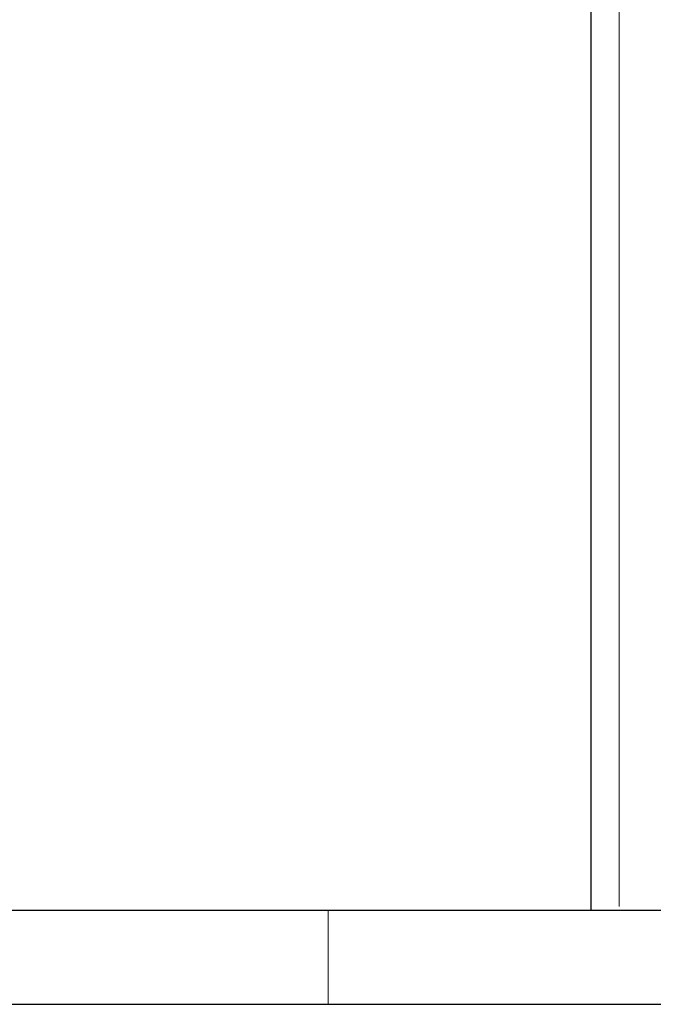
# Paper-space layout 'Op betonpoer' of a CAD drawing. Units: millimetres. Extents: x 0 to 42, y 0 to 29.8.
# Drawn here: x 32.2 to 32.6, y 6 to 6.5 of the extents above; entities that cross this region are included whole.
import ezdxf

# ---------------------------------------------------------------- set-up
doc = ezdxf.new("R2010")
doc.units = ezdxf.units.MM
doc.linetypes.add('HIDDEN', pattern=[0.1905, 0.127, -0.0635])
doc.linetypes.add('PHANTOM', pattern=[1.27, 0.635, -0.127, 0.127, -0.127, 0.127, -0.127])
doc.layers.add('LE_NORM', color=179, linetype='Continuous', lineweight=50)

psp = doc.layouts.new('Op betonpoer')

# ---------------------------------------------------------------- linework, layer by layer
at = {"color": 7, "linetype": 'Continuous', "lineweight": 25}
for p, q in [((32.5495191, 6.0407112), (32.5495191, 8.1937881)), ((32.7895191, 6.0407112), (31.8295191, 6.0407112)), ((31.5595191, 5.9907112), (33.0595191, 5.9907112))]:
    psp.add_line(p, q, dxfattribs=at)
at = {"color": 7, "linetype": 'HIDDEN', "lineweight": 18}
for p, q in [((32.5495191, 6.0407112), (32.5495191, 8.1937881)), ((32.5645191, 7.9857112), (32.5645191, 6.0407112)), ((32.4095191, 5.9907112), (32.4095191, 6.0407112))]:
    psp.add_line(p, q, dxfattribs=at)
at = {"layer": 'LE_NORM', "linetype": 'PHANTOM', "lineweight": 18}
for p, q in [((32.5495191, 6.0407112), (32.5495191, 8.1937881)), ((32.5495191, 6.0407112), (32.5495191, 8.1937881)), ((32.5645191, 7.9857112), (32.5645191, 6.0407112)), ((32.7895191, 6.0407112), (31.8295191, 6.0407112)), ((32.4095191, 5.9907112), (32.4095191, 6.0407112)), ((32.7895191, 5.9907112), (31.8295191, 5.9907112))]:
    psp.add_line(p, q, dxfattribs=at)

doc.saveas('drawing.dxf')
